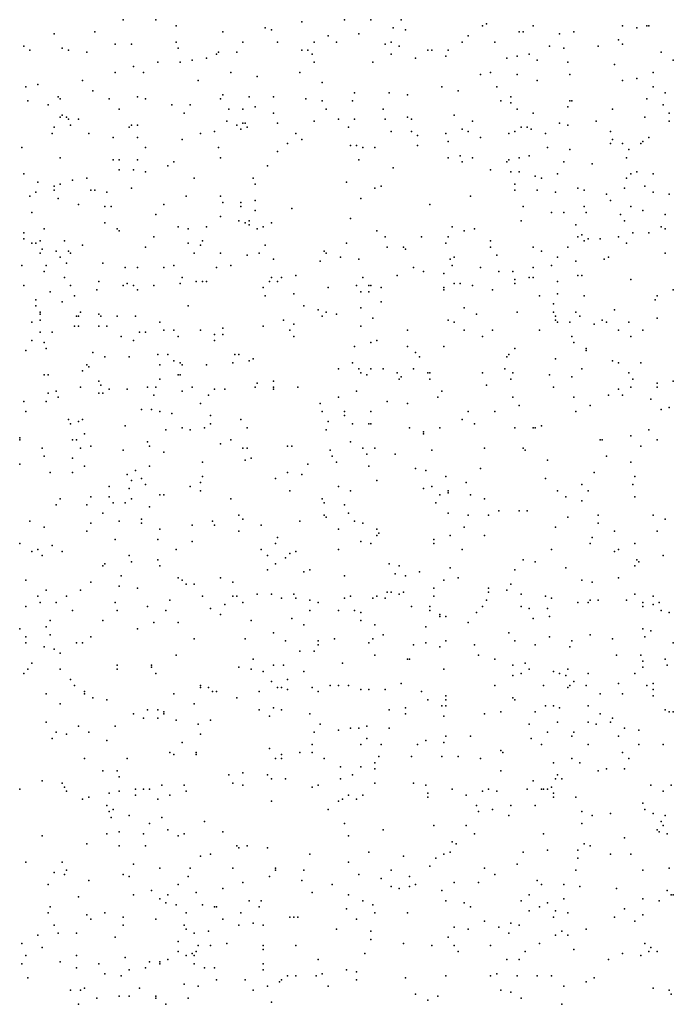
# Model space of a CAD drawing. Units: inches. Extents: x 4617 to 20161, y -2926 to 2903.
# Drawn here: x 6566 to 7532, y -2924 to -1469 of the extents above; entities that cross this region are included whole.
import ezdxf

# ---------------------------------------------------------------- set-up
doc = ezdxf.new("R2010")
doc.units = ezdxf.units.IN
doc.header["$MEASUREMENT"] = 0

msp = doc.modelspace()

# ---------------------------------------------------------------- linework, layer by layer
for p in [(6719.3, -1469.3), (6767.3, -1469.3), (7046.3, -1469.3), (7085.3, -1469.3), (7130.3, -1469.3), (6797.3, -1478.3), (6929.3, -1481.3), (6983.3, -1472.3), (7118.3, -1481.3), (7250.3, -1478.3), (7256.3, -1475.3), (7325.3, -1478.3), (7457.3, -1478.3), (7478.3, -1481.3), (7493.3, -1478.3), (7496.3, -1478.3), (6617.3, -1490.3), (6677.3, -1487.3), (6866.3, -1487.3), (6938.3, -1484.3), (7022.3, -1493.3), (7067.3, -1490.3), (7136.3, -1484.3), (7229.3, -1493.3), (7304.3, -1487.3), (7310.3, -1487.3), (7364.3, -1490.3), (7385.3, -1487.3), (6572.3, -1508.3), (6629.3, -1511.3), (6707.3, -1505.3), (6731.3, -1505.3), (6797.3, -1502.3), (6800.3, -1511.3), (6896.3, -1502.3), (6947.3, -1502.3), (7001.3, -1502.3), (7034.3, -1502.3), (7106.3, -1505.3), (7115.3, -1502.3), (7127.3, -1508.3), (7220.3, -1502.3), (7268.3, -1502.3), (7349.3, -1508.3), (7370.3, -1511.3), (7421.3, -1508.3), (7451.3, -1499.3), (7457.3, -1505.3), (6581.3, -1514.3), (6638.3, -1514.3), (6665.3, -1517.3), (6842.3, -1526.3), (6857.3, -1520.3), (6860.3, -1517.3), (6887.3, -1517.3), (6983.3, -1514.3), (6992.3, -1514.3), (6998.3, -1520.3), (7115.3, -1520.3), (7151.3, -1526.3), (7169.3, -1514.3), (7175.3, -1514.3), (7196.3, -1523.3), (7199.3, -1514.3), (7286.3, -1526.3), (7301.3, -1523.3), (7319.3, -1520.3), (7514.3, -1517.3), (6734.3, -1538.3), (6770.3, -1532.3), (6803.3, -1532.3), (6821.3, -1529.3), (7001.3, -1532.3), (7088.3, -1532.3), (7331.3, -1529.3), (7376.3, -1532.3), (7445.3, -1535.3), (7532.3, -1529.3), (6707.3, -1547.3), (6749.3, -1547.3), (6878.3, -1547.3), (6917.3, -1553.3), (6980.3, -1547.3), (7247.3, -1550.3), (7262.3, -1547.3), (7301.3, -1550.3), (7379.3, -1550.3), (7478.3, -1556.3), (7502.3, -1547.3), (6575.3, -1568.3), (6593.3, -1565.3), (6659.3, -1559.3), (6830.3, -1559.3), (7013.3, -1562.3), (7190.3, -1568.3), (7271.3, -1568.3), (7331.3, -1559.3), (7457.3, -1559.3), (7502.3, -1568.3), (6623.3, -1583.3), (6674.3, -1574.3), (6740.3, -1583.3), (6866.3, -1580.3), (6905.3, -1583.3), (6941.3, -1583.3), (7061.3, -1577.3), (7112.3, -1577.3), (7139.3, -1580.3), (7214.3, -1574.3), (7292.3, -1583.3), (7520.3, -1577.3), (6578.3, -1589.3), (6608.3, -1595.3), (6626.3, -1586.3), (6698.3, -1586.3), (6752.3, -1586.3), (6791.3, -1595.3), (6818.3, -1595.3), (6863.3, -1586.3), (6914.3, -1598.3), (6989.3, -1586.3), (7013.3, -1589.3), (7058.3, -1589.3), (7277.3, -1589.3), (7292.3, -1592.3), (7376.3, -1598.3), (7379.3, -1589.3), (7382.3, -1589.3), (7493.3, -1586.3), (7517.3, -1595.3), (6626.3, -1613.3), (6629.3, -1610.3), (6635.3, -1613.3), (6713.3, -1601.3), (6809.3, -1607.3), (6875.3, -1601.3), (6896.3, -1601.3), (6941.3, -1607.3), (7019.3, -1601.3), (7103.3, -1601.3), (7139.3, -1613.3), (7208.3, -1610.3), (7301.3, -1601.3), (7325.3, -1607.3), (7442.3, -1601.3), (7490.3, -1613.3), (7526.3, -1607.3), (6617.3, -1628.3), (6638.3, -1616.3), (6641.3, -1625.3), (6653.3, -1616.3), (6728.3, -1628.3), (6731.3, -1625.3), (6740.3, -1625.3), (6872.3, -1619.3), (6887.3, -1625.3), (6896.3, -1622.3), (6899.3, -1622.3), (6902.3, -1628.3), (6947.3, -1622.3), (7001.3, -1619.3), (7037.3, -1616.3), (7052.3, -1628.3), (7061.3, -1616.3), (7106.3, -1616.3), (7145.3, -1616.3), (7235.3, -1619.3), (7307.3, -1628.3), (7316.3, -1628.3), (7364.3, -1622.3), (7376.3, -1625.3), (7418.3, -1619.3), (7526.3, -1619.3), (6614.3, -1637.3), (6668.3, -1637.3), (6704.3, -1643.3), (6740.3, -1643.3), (6833.3, -1637.3), (6854.3, -1634.3), (6893.3, -1631.3), (6974.3, -1637.3), (7115.3, -1634.3), (7145.3, -1634.3), (7154.3, -1640.3), (7196.3, -1637.3), (7220.3, -1631.3), (7229.3, -1634.3), (7247.3, -1643.3), (7289.3, -1637.3), (7298.3, -1634.3), (7322.3, -1631.3), (7343.3, -1637.3), (7439.3, -1634.3), (7496.3, -1643.3), (6569.3, -1658.3), (6752.3, -1658.3), (6806.3, -1646.3), (6860.3, -1658.3), (6962.3, -1652.3), (6983.3, -1646.3), (7055.3, -1655.3), (7064.3, -1655.3), (7073.3, -1658.3), (7091.3, -1658.3), (7154.3, -1655.3), (7199.3, -1649.3), (7346.3, -1658.3), (7439.3, -1652.3), (7442.3, -1646.3), (7457.3, -1652.3), (7484.3, -1652.3), (7487.3, -1649.3), (6947.3, -1664.3), (7217.3, -1670.3), (7319.3, -1670.3), (7379.3, -1661.3), (7466.3, -1661.3), (6626.3, -1673.3), (6704.3, -1676.3), (6713.3, -1676.3), (6740.3, -1676.3), (6785.3, -1685.3), (6794.3, -1679.3), (6863.3, -1673.3), (6932.3, -1685.3), (7067.3, -1676.3), (7199.3, -1673.3), (7220.3, -1679.3), (7235.3, -1673.3), (7286.3, -1679.3), (7289.3, -1676.3), (7304.3, -1673.3), (7370.3, -1679.3), (7412.3, -1682.3), (7463.3, -1673.3), (6572.3, -1697.3), (6713.3, -1691.3), (6734.3, -1691.3), (6752.3, -1694.3), (7118.3, -1688.3), (7262.3, -1691.3), (7292.3, -1694.3), (7304.3, -1694.3), (7328.3, -1700.3), (7361.3, -1697.3), (7469.3, -1697.3), (7478.3, -1694.3), (7502.3, -1697.3), (6593.3, -1709.3), (6617.3, -1715.3), (6626.3, -1712.3), (6644.3, -1706.3), (6665.3, -1703.3), (6824.3, -1703.3), (6911.3, -1703.3), (6914.3, -1712.3), (7049.3, -1709.3), (7100.3, -1715.3), (7298.3, -1712.3), (7337.3, -1703.3), (7463.3, -1703.3), (7490.3, -1715.3), (6581.3, -1730.3), (6590.3, -1724.3), (6617.3, -1721.3), (6671.3, -1721.3), (6677.3, -1721.3), (6695.3, -1724.3), (6731.3, -1718.3), (6812.3, -1730.3), (6863.3, -1730.3), (7091.3, -1718.3), (7232.3, -1730.3), (7298.3, -1721.3), (7331.3, -1721.3), (7358.3, -1724.3), (7391.3, -1718.3), (7400.3, -1721.3), (7433.3, -1727.3), (7460.3, -1718.3), (7502.3, -1724.3), (7526.3, -1727.3), (6623.3, -1733.3), (6653.3, -1742.3), (6692.3, -1745.3), (6701.3, -1745.3), (6779.3, -1742.3), (6866.3, -1739.3), (6893.3, -1739.3), (6893.3, -1745.3), (6914.3, -1736.3), (7070.3, -1733.3), (7172.3, -1742.3), (7310.3, -1745.3), (7400.3, -1745.3), (7439.3, -1736.3), (7469.3, -1745.3), (6584.3, -1754.3), (6767.3, -1757.3), (6863.3, -1760.3), (6914.3, -1751.3), (6968.3, -1748.3), (7352.3, -1754.3), (7370.3, -1754.3), (7403.3, -1754.3), (7454.3, -1757.3), (7487.3, -1751.3), (7520.3, -1757.3), (6692.3, -1769.3), (6890.3, -1766.3), (6899.3, -1769.3), (6905.3, -1766.3), (6905.3, -1772.3), (6938.3, -1769.3), (7055.3, -1763.3), (7307.3, -1766.3), (7388.3, -1772.3), (7460.3, -1766.3), (6572.3, -1784.3), (6602.3, -1778.3), (6710.3, -1778.3), (6713.3, -1781.3), (6800.3, -1775.3), (6815.3, -1778.3), (6842.3, -1775.3), (6917.3, -1778.3), (6926.3, -1775.3), (7094.3, -1781.3), (7205.3, -1775.3), (7223.3, -1781.3), (7238.3, -1778.3), (7397.3, -1787.3), (7472.3, -1784.3), (7496.3, -1784.3), (7514.3, -1775.3), (7520.3, -1778.3), (6572.3, -1793.3), (6584.3, -1799.3), (6590.3, -1799.3), (6596.3, -1796.3), (6632.3, -1796.3), (6659.3, -1802.3), (6764.3, -1790.3), (6815.3, -1799.3), (6833.3, -1802.3), (6836.3, -1796.3), (6929.3, -1802.3), (7049.3, -1799.3), (7106.3, -1790.3), (7160.3, -1790.3), (7196.3, -1799.3), (7199.3, -1790.3), (7262.3, -1796.3), (7391.3, -1790.3), (7400.3, -1796.3), (7406.3, -1793.3), (7424.3, -1793.3), (7451.3, -1790.3), (7463.3, -1799.3), (6596.3, -1814.3), (6599.3, -1808.3), (6620.3, -1811.3), (6638.3, -1811.3), (6641.3, -1814.3), (6752.3, -1805.3), (6824.3, -1814.3), (6863.3, -1814.3), (6902.3, -1817.3), (6920.3, -1814.3), (7016.3, -1811.3), (7019.3, -1814.3), (7109.3, -1805.3), (7133.3, -1805.3), (7136.3, -1808.3), (7262.3, -1805.3), (7271.3, -1817.3), (7325.3, -1805.3), (7337.3, -1811.3), (7376.3, -1805.3), (7520.3, -1814.3), (6569.3, -1832.3), (6605.3, -1832.3), (6626.3, -1820.3), (6635.3, -1829.3), (6689.3, -1829.3), (6794.3, -1832.3), (6878.3, -1832.3), (6941.3, -1823.3), (7010.3, -1826.3), (7040.3, -1820.3), (7067.3, -1823.3), (7202.3, -1823.3), (7205.3, -1832.3), (7208.3, -1820.3), (7352.3, -1832.3), (7361.3, -1820.3), (7388.3, -1826.3), (7430.3, -1823.3), (7436.3, -1820.3), (6602.3, -1841.3), (6722.3, -1835.3), (6740.3, -1835.3), (6779.3, -1835.3), (6857.3, -1835.3), (6974.3, -1847.3), (7124.3, -1847.3), (7148.3, -1835.3), (7163.3, -1841.3), (7193.3, -1844.3), (7247.3, -1835.3), (7274.3, -1841.3), (7295.3, -1841.3), (7325.3, -1835.3), (7391.3, -1847.3), (7397.3, -1847.3), (6572.3, -1862.3), (6632.3, -1850.3), (6641.3, -1862.3), (6683.3, -1856.3), (6719.3, -1862.3), (6725.3, -1859.3), (6734.3, -1862.3), (6764.3, -1862.3), (6803.3, -1859.3), (6806.3, -1850.3), (6827.3, -1856.3), (6836.3, -1856.3), (6842.3, -1856.3), (6935.3, -1856.3), (6938.3, -1850.3), (6947.3, -1856.3), (6953.3, -1850.3), (7064.3, -1862.3), (7073.3, -1850.3), (7082.3, -1862.3), (7085.3, -1862.3), (7208.3, -1859.3), (7217.3, -1859.3), (7235.3, -1862.3), (7298.3, -1853.3), (7298.3, -1859.3), (7319.3, -1850.3), (7325.3, -1850.3), (7361.3, -1856.3), (7469.3, -1853.3), (6611.3, -1871.3), (6680.3, -1868.3), (6740.3, -1868.3), (6926.3, -1865.3), (6971.3, -1874.3), (7022.3, -1865.3), (7070.3, -1871.3), (7082.3, -1871.3), (7100.3, -1865.3), (7193.3, -1865.3), (7193.3, -1868.3), (7265.3, -1868.3), (7361.3, -1874.3), (7532.3, -1868.3), (6590.3, -1883.3), (6629.3, -1886.3), (6647.3, -1877.3), (6929.3, -1877.3), (7100.3, -1886.3), (7334.3, -1877.3), (7355.3, -1889.3), (7400.3, -1877.3), (7505.3, -1883.3), (7508.3, -1877.3), (6590.3, -1892.3), (6596.3, -1901.3), (6596.3, -1904.3), (6656.3, -1901.3), (6683.3, -1904.3), (6815.3, -1892.3), (6986.3, -1892.3), (7007.3, -1898.3), (7019.3, -1901.3), (7034.3, -1904.3), (7070.3, -1895.3), (7223.3, -1895.3), (7241.3, -1904.3), (7301.3, -1901.3), (7355.3, -1901.3), (7388.3, -1901.3), (7445.3, -1898.3), (6584.3, -1916.3), (6596.3, -1913.3), (6650.3, -1907.3), (6653.3, -1907.3), (6686.3, -1907.3), (6710.3, -1907.3), (6737.3, -1907.3), (6773.3, -1916.3), (6956.3, -1913.3), (6971.3, -1919.3), (7013.3, -1907.3), (7088.3, -1910.3), (7199.3, -1913.3), (7208.3, -1916.3), (7358.3, -1907.3), (7358.3, -1913.3), (7361.3, -1916.3), (7379.3, -1916.3), (7394.3, -1907.3), (7415.3, -1919.3), (7427.3, -1913.3), (7433.3, -1916.3), (7466.3, -1916.3), (7508.3, -1910.3), (6596.3, -1931.3), (6614.3, -1931.3), (6647.3, -1922.3), (6653.3, -1922.3), (6683.3, -1922.3), (6695.3, -1922.3), (6743.3, -1931.3), (6752.3, -1931.3), (6779.3, -1928.3), (6794.3, -1928.3), (6833.3, -1928.3), (6854.3, -1934.3), (6866.3, -1925.3), (6866.3, -1934.3), (6926.3, -1922.3), (6965.3, -1928.3), (7070.3, -1922.3), (7139.3, -1928.3), (7223.3, -1928.3), (7265.3, -1928.3), (7334.3, -1928.3), (7451.3, -1928.3), (7487.3, -1928.3), (6584.3, -1943.3), (6602.3, -1946.3), (6716.3, -1937.3), (6734.3, -1943.3), (6800.3, -1937.3), (6854.3, -1943.3), (6971.3, -1937.3), (7085.3, -1946.3), (7094.3, -1943.3), (7250.3, -1937.3), (7382.3, -1937.3), (7385.3, -1946.3), (7469.3, -1937.3), (6575.3, -1958.3), (6605.3, -1955.3), (6674.3, -1961.3), (7061.3, -1952.3), (7139.3, -1952.3), (7151.3, -1961.3), (7193.3, -1952.3), (7298.3, -1955.3), (7403.3, -1955.3), (7403.3, -1958.3), (6692.3, -1967.3), (6728.3, -1967.3), (6770.3, -1964.3), (6785.3, -1964.3), (6794.3, -1973.3), (6803.3, -1976.3), (6881.3, -1976.3), (6884.3, -1964.3), (6890.3, -1964.3), (6905.3, -1973.3), (6911.3, -1970.3), (7058.3, -1976.3), (7157.3, -1967.3), (7286.3, -1967.3), (7289.3, -1964.3), (7358.3, -1970.3), (7442.3, -1973.3), (7451.3, -1976.3), (7484.3, -1976.3), (6659.3, -1988.3), (6665.3, -1979.3), (6668.3, -1982.3), (6773.3, -1979.3), (6806.3, -1979.3), (6842.3, -1979.3), (7037.3, -1985.3), (7067.3, -1985.3), (7070.3, -1991.3), (7085.3, -1985.3), (7103.3, -1985.3), (7124.3, -1991.3), (7148.3, -1985.3), (7169.3, -1991.3), (7172.3, -1991.3), (7250.3, -1991.3), (7283.3, -1985.3), (7295.3, -1991.3), (7397.3, -1985.3), (7466.3, -1991.3), (6602.3, -1994.3), (6608.3, -1994.3), (6683.3, -2003.3), (6773.3, -2000.3), (6800.3, -1994.3), (6803.3, -1994.3), (6917.3, -2006.3), (6941.3, -2003.3), (7079.3, -1994.3), (7127.3, -2000.3), (7130.3, -1997.3), (7172.3, -2000.3), (7292.3, -2000.3), (7349.3, -1994.3), (7382.3, -1997.3), (7472.3, -2000.3), (7508.3, -2006.3), (7532.3, -2003.3), (6608.3, -2021.3), (6620.3, -2018.3), (6656.3, -2012.3), (6683.3, -2021.3), (6686.3, -2009.3), (6689.3, -2021.3), (6698.3, -2015.3), (6725.3, -2015.3), (6755.3, -2012.3), (6767.3, -2012.3), (6806.3, -2018.3), (6821.3, -2012.3), (6854.3, -2015.3), (6869.3, -2015.3), (6914.3, -2012.3), (6941.3, -2012.3), (6941.3, -2015.3), (6977.3, -2012.3), (7064.3, -2018.3), (7190.3, -2018.3), (7256.3, -2009.3), (7355.3, -2012.3), (7451.3, -2015.3), (7469.3, -2012.3), (7508.3, -2012.3), (6572.3, -2033.3), (6605.3, -2033.3), (6623.3, -2027.3), (6764.3, -2024.3), (6833.3, -2036.3), (6845.3, -2024.3), (7010.3, -2036.3), (7037.3, -2027.3), (7109.3, -2033.3), (7139.3, -2036.3), (7184.3, -2027.3), (7295.3, -2027.3), (7385.3, -2027.3), (7436.3, -2024.3), (7457.3, -2024.3), (7499.3, -2030.3), (6575.3, -2048.3), (6746.3, -2045.3), (6761.3, -2045.3), (6773.3, -2048.3), (6791.3, -2051.3), (7013.3, -2048.3), (7046.3, -2048.3), (7085.3, -2048.3), (7229.3, -2048.3), (7268.3, -2048.3), (7304.3, -2039.3), (7388.3, -2048.3), (7409.3, -2039.3), (7514.3, -2045.3), (7526.3, -2042.3), (6638.3, -2060.3), (6653.3, -2063.3), (6659.3, -2060.3), (6848.3, -2054.3), (6893.3, -2060.3), (7022.3, -2063.3), (7046.3, -2054.3), (7220.3, -2060.3), (6641.3, -2066.3), (6722.3, -2069.3), (6782.3, -2075.3), (6806.3, -2072.3), (6818.3, -2075.3), (6839.3, -2072.3), (6848.3, -2066.3), (6902.3, -2072.3), (7019.3, -2075.3), (7058.3, -2066.3), (7082.3, -2066.3), (7085.3, -2066.3), (7142.3, -2072.3), (7163.3, -2078.3), (7187.3, -2072.3), (7238.3, -2066.3), (7298.3, -2072.3), (7325.3, -2072.3), (7328.3, -2072.3), (7337.3, -2069.3), (7496.3, -2075.3), (6566.3, -2087.3), (6566.3, -2090.3), (6644.3, -2090.3), (6650.3, -2090.3), (6662.3, -2081.3), (6755.3, -2093.3), (6878.3, -2090.3), (7055.3, -2093.3), (7163.3, -2081.3), (7424.3, -2090.3), (7427.3, -2090.3), (7469.3, -2084.3), (7508.3, -2090.3), (6599.3, -2102.3), (6656.3, -2102.3), (6671.3, -2099.3), (6719.3, -2105.3), (6758.3, -2099.3), (6779.3, -2108.3), (6863.3, -2096.3), (6896.3, -2102.3), (6902.3, -2102.3), (6962.3, -2099.3), (6968.3, -2099.3), (7025.3, -2105.3), (7073.3, -2102.3), (7091.3, -2102.3), (7175.3, -2105.3), (7253.3, -2102.3), (7310.3, -2102.3), (7313.3, -2105.3), (7484.3, -2099.3), (6602.3, -2114.3), (6644.3, -2117.3), (6836.3, -2123.3), (6899.3, -2120.3), (6908.3, -2117.3), (7028.3, -2114.3), (7034.3, -2123.3), (7079.3, -2111.3), (7121.3, -2111.3), (7346.3, -2120.3), (7433.3, -2114.3), (7469.3, -2123.3), (6566.3, -2126.3), (6611.3, -2138.3), (6644.3, -2138.3), (6662.3, -2129.3), (6737.3, -2135.3), (6758.3, -2129.3), (6962.3, -2138.3), (6992.3, -2126.3), (7082.3, -2129.3), (7151.3, -2132.3), (7166.3, -2135.3), (7247.3, -2132.3), (7415.3, -2138.3), (6725.3, -2141.3), (6731.3, -2150.3), (6746.3, -2147.3), (6833.3, -2153.3), (6836.3, -2144.3), (6944.3, -2147.3), (6983.3, -2141.3), (7094.3, -2150.3), (7196.3, -2144.3), (7226.3, -2153.3), (7343.3, -2147.3), (7475.3, -2144.3), (6698.3, -2159.3), (6728.3, -2162.3), (6752.3, -2156.3), (6818.3, -2159.3), (6833.3, -2165.3), (6965.3, -2165.3), (7037.3, -2159.3), (7055.3, -2165.3), (7163.3, -2162.3), (7175.3, -2159.3), (7199.3, -2165.3), (7361.3, -2165.3), (7397.3, -2156.3), (7406.3, -2165.3), (7472.3, -2156.3), (6626.3, -2177.3), (6671.3, -2174.3), (6698.3, -2174.3), (6731.3, -2177.3), (6773.3, -2171.3), (6779.3, -2171.3), (6878.3, -2177.3), (7013.3, -2177.3), (7187.3, -2171.3), (7199.3, -2168.3), (7232.3, -2171.3), (7253.3, -2177.3), (7373.3, -2174.3), (7397.3, -2180.3), (7475.3, -2174.3), (6620.3, -2186.3), (6665.3, -2186.3), (6704.3, -2183.3), (6722.3, -2183.3), (6758.3, -2189.3), (7016.3, -2183.3), (7046.3, -2186.3), (7181.3, -2183.3), (7274.3, -2195.3), (7304.3, -2195.3), (7316.3, -2195.3), (6581.3, -2210.3), (6689.3, -2198.3), (6713.3, -2210.3), (6746.3, -2207.3), (6851.3, -2210.3), (6890.3, -2201.3), (6896.3, -2207.3), (6980.3, -2210.3), (7016.3, -2201.3), (7019.3, -2204.3), (7052.3, -2198.3), (7061.3, -2210.3), (7199.3, -2198.3), (7229.3, -2201.3), (7259.3, -2201.3), (7376.3, -2204.3), (7421.3, -2201.3), (7502.3, -2201.3), (7520.3, -2207.3), (6602.3, -2219.3), (6665.3, -2225.3), (6671.3, -2213.3), (6746.3, -2213.3), (6773.3, -2222.3), (6821.3, -2216.3), (6854.3, -2216.3), (6890.3, -2225.3), (6923.3, -2216.3), (7037.3, -2222.3), (7073.3, -2213.3), (7094.3, -2222.3), (7223.3, -2219.3), (7358.3, -2219.3), (7421.3, -2213.3), (7445.3, -2225.3), (7508.3, -2225.3), (6707.3, -2237.3), (6770.3, -2237.3), (6821.3, -2240.3), (6947.3, -2234.3), (7070.3, -2240.3), (7094.3, -2231.3), (7097.3, -2228.3), (7178.3, -2237.3), (7202.3, -2231.3), (7253.3, -2231.3), (7412.3, -2234.3), (6566.3, -2243.3), (6593.3, -2252.3), (6614.3, -2246.3), (6797.3, -2252.3), (6923.3, -2252.3), (6944.3, -2243.3), (7037.3, -2252.3), (7085.3, -2243.3), (7178.3, -2243.3), (7220.3, -2252.3), (7352.3, -2252.3), (7409.3, -2243.3), (7451.3, -2252.3), (7475.3, -2243.3), (6584.3, -2255.3), (6599.3, -2261.3), (6629.3, -2255.3), (6728.3, -2261.3), (6770.3, -2267.3), (6932.3, -2261.3), (6959.3, -2264.3), (6965.3, -2258.3), (6974.3, -2255.3), (7310.3, -2267.3), (7445.3, -2255.3), (7478.3, -2267.3), (7517.3, -2261.3), (6689.3, -2276.3), (6692.3, -2273.3), (6731.3, -2270.3), (6773.3, -2276.3), (6932.3, -2282.3), (6944.3, -2273.3), (6995.3, -2282.3), (7112.3, -2273.3), (7127.3, -2276.3), (7202.3, -2279.3), (7298.3, -2282.3), (7328.3, -2270.3), (7373.3, -2279.3), (7475.3, -2276.3), (7481.3, -2270.3), (6575.3, -2297.3), (6716.3, -2291.3), (6800.3, -2294.3), (6806.3, -2297.3), (6863.3, -2294.3), (6986.3, -2285.3), (7046.3, -2291.3), (7121.3, -2288.3), (7136.3, -2291.3), (7157.3, -2285.3), (7193.3, -2297.3), (7214.3, -2294.3), (7397.3, -2297.3), (7451.3, -2294.3), (6605.3, -2312.3), (6656.3, -2312.3), (6671.3, -2300.3), (6713.3, -2306.3), (6740.3, -2309.3), (6812.3, -2303.3), (6824.3, -2303.3), (6881.3, -2300.3), (7178.3, -2309.3), (7259.3, -2309.3), (7286.3, -2312.3), (7292.3, -2303.3), (7412.3, -2300.3), (6593.3, -2321.3), (6635.3, -2321.3), (6788.3, -2327.3), (6836.3, -2321.3), (6881.3, -2321.3), (6887.3, -2321.3), (6917.3, -2318.3), (6938.3, -2318.3), (6953.3, -2324.3), (6971.3, -2318.3), (6974.3, -2324.3), (6995.3, -2327.3), (7046.3, -2324.3), (7055.3, -2321.3), (7088.3, -2324.3), (7094.3, -2321.3), (7106.3, -2324.3), (7109.3, -2315.3), (7115.3, -2315.3), (7127.3, -2318.3), (7133.3, -2315.3), (7178.3, -2321.3), (7256.3, -2327.3), (7259.3, -2315.3), (7307.3, -2318.3), (7343.3, -2321.3), (7352.3, -2324.3), (7409.3, -2327.3), (7421.3, -2327.3), (7463.3, -2327.3), (7475.3, -2318.3), (7502.3, -2321.3), (6575.3, -2336.3), (6596.3, -2330.3), (6620.3, -2330.3), (6644.3, -2342.3), (6707.3, -2330.3), (6710.3, -2342.3), (6755.3, -2336.3), (6782.3, -2342.3), (6848.3, -2339.3), (6869.3, -2333.3), (6896.3, -2330.3), (6995.3, -2342.3), (7007.3, -2330.3), (7037.3, -2342.3), (7061.3, -2342.3), (7145.3, -2336.3), (7172.3, -2336.3), (7172.3, -2342.3), (7250.3, -2336.3), (7307.3, -2336.3), (7319.3, -2339.3), (7346.3, -2339.3), (7391.3, -2330.3), (7406.3, -2330.3), (7487.3, -2330.3), (7487.3, -2336.3), (7502.3, -2333.3), (7511.3, -2330.3), (7514.3, -2342.3), (6863.3, -2348.3), (6968.3, -2354.3), (7070.3, -2345.3), (7187.3, -2348.3), (7187.3, -2351.3), (7196.3, -2351.3), (7241.3, -2345.3), (7325.3, -2354.3), (7349.3, -2351.3), (7526.3, -2345.3), (6566.3, -2369.3), (6605.3, -2366.3), (6611.3, -2357.3), (6689.3, -2357.3), (6740.3, -2369.3), (6764.3, -2360.3), (6800.3, -2360.3), (6908.3, -2357.3), (6986.3, -2363.3), (7070.3, -2357.3), (7091.3, -2363.3), (7166.3, -2366.3), (7229.3, -2360.3), (7487.3, -2369.3), (6575.3, -2381.3), (6611.3, -2378.3), (6671.3, -2381.3), (6824.3, -2384.3), (6899.3, -2384.3), (6941.3, -2375.3), (7031.3, -2384.3), (7088.3, -2384.3), (7103.3, -2378.3), (7289.3, -2375.3), (7349.3, -2381.3), (7409.3, -2378.3), (7442.3, -2384.3), (7490.3, -2381.3), (7499.3, -2372.3), (6575.3, -2390.3), (6602.3, -2396.3), (6617.3, -2399.3), (6650.3, -2390.3), (6659.3, -2390.3), (6959.3, -2387.3), (7007.3, -2387.3), (7007.3, -2393.3), (7082.3, -2390.3), (7148.3, -2393.3), (7166.3, -2390.3), (7187.3, -2396.3), (7196.3, -2387.3), (7238.3, -2393.3), (7298.3, -2387.3), (7328.3, -2393.3), (7379.3, -2396.3), (7382.3, -2387.3), (7532.3, -2390.3), (6626.3, -2405.3), (6797.3, -2408.3), (6911.3, -2414.3), (6980.3, -2402.3), (7001.3, -2402.3), (7091.3, -2408.3), (7139.3, -2414.3), (7142.3, -2414.3), (7244.3, -2408.3), (7268.3, -2414.3), (7448.3, -2408.3), (7484.3, -2408.3), (7520.3, -2414.3), (6578.3, -2429.3), (6584.3, -2420.3), (6626.3, -2429.3), (6710.3, -2423.3), (6710.3, -2429.3), (6761.3, -2423.3), (6761.3, -2426.3), (6890.3, -2426.3), (6908.3, -2429.3), (6941.3, -2423.3), (6956.3, -2423.3), (7043.3, -2420.3), (7193.3, -2429.3), (7295.3, -2423.3), (7313.3, -2420.3), (7319.3, -2429.3), (7376.3, -2429.3), (7487.3, -2417.3), (7487.3, -2426.3), (7523.3, -2423.3), (6572.3, -2435.3), (6641.3, -2444.3), (6767.3, -2435.3), (6926.3, -2432.3), (6962.3, -2444.3), (6986.3, -2432.3), (7295.3, -2438.3), (7307.3, -2435.3), (7355.3, -2432.3), (7364.3, -2435.3), (7373.3, -2438.3), (7406.3, -2435.3), (7475.3, -2435.3), (6647.3, -2453.3), (6833.3, -2453.3), (6833.3, -2456.3), (6845.3, -2456.3), (6938.3, -2447.3), (6947.3, -2456.3), (6953.3, -2456.3), (6998.3, -2456.3), (7025.3, -2453.3), (7037.3, -2453.3), (7052.3, -2453.3), (7130.3, -2450.3), (7268.3, -2453.3), (7340.3, -2453.3), (7376.3, -2456.3), (7379.3, -2453.3), (7385.3, -2447.3), (7403.3, -2453.3), (7451.3, -2450.3), (7493.3, -2453.3), (7502.3, -2450.3), (6605.3, -2465.3), (6662.3, -2462.3), (6662.3, -2465.3), (6674.3, -2471.3), (6794.3, -2465.3), (6851.3, -2462.3), (6857.3, -2462.3), (6887.3, -2471.3), (6920.3, -2462.3), (6962.3, -2459.3), (7007.3, -2462.3), (7070.3, -2459.3), (7082.3, -2459.3), (7106.3, -2459.3), (7160.3, -2462.3), (7196.3, -2468.3), (7295.3, -2471.3), (7424.3, -2465.3), (7457.3, -2465.3), (7502.3, -2459.3), (7502.3, -2468.3), (6626.3, -2480.3), (6695.3, -2474.3), (6824.3, -2480.3), (6941.3, -2486.3), (7136.3, -2486.3), (7169.3, -2474.3), (7190.3, -2483.3), (7196.3, -2474.3), (7196.3, -2483.3), (7298.3, -2474.3), (7343.3, -2483.3), (7355.3, -2483.3), (7364.3, -2486.3), (7406.3, -2483.3), (6734.3, -2495.3), (6749.3, -2501.3), (6755.3, -2489.3), (6770.3, -2489.3), (6770.3, -2501.3), (6779.3, -2492.3), (6779.3, -2495.3), (6920.3, -2489.3), (6935.3, -2498.3), (6953.3, -2489.3), (6995.3, -2495.3), (7112.3, -2489.3), (7136.3, -2495.3), (7193.3, -2498.3), (7253.3, -2495.3), (7277.3, -2492.3), (7328.3, -2492.3), (7424.3, -2495.3), (7442.3, -2501.3), (7520.3, -2489.3), (7526.3, -2492.3), (7532.3, -2492.3), (6605.3, -2507.3), (6653.3, -2513.3), (6707.3, -2513.3), (6797.3, -2504.3), (6830.3, -2510.3), (6848.3, -2504.3), (7010.3, -2510.3), (7055.3, -2516.3), (7067.3, -2516.3), (7079.3, -2513.3), (7112.3, -2516.3), (7319.3, -2510.3), (7361.3, -2507.3), (7406.3, -2507.3), (7418.3, -2510.3), (7439.3, -2507.3), (7460.3, -2516.3), (6614.3, -2531.3), (6620.3, -2522.3), (6635.3, -2525.3), (6668.3, -2522.3), (6833.3, -2525.3), (7001.3, -2522.3), (7037.3, -2519.3), (7079.3, -2531.3), (7196.3, -2528.3), (7232.3, -2528.3), (7322.3, -2531.3), (7346.3, -2522.3), (7382.3, -2528.3), (7385.3, -2522.3), (7451.3, -2528.3), (7481.3, -2519.3), (6695.3, -2534.3), (6806.3, -2537.3), (6998.3, -2540.3), (7070.3, -2540.3), (7100.3, -2540.3), (7154.3, -2540.3), (7166.3, -2534.3), (7193.3, -2537.3), (7337.3, -2540.3), (7406.3, -2540.3), (7481.3, -2540.3), (7517.3, -2540.3), (6788.3, -2552.3), (6794.3, -2555.3), (6827.3, -2552.3), (6827.3, -2555.3), (6935.3, -2546.3), (6953.3, -2555.3), (6980.3, -2552.3), (6998.3, -2552.3), (7097.3, -2558.3), (7145.3, -2558.3), (7190.3, -2558.3), (7214.3, -2558.3), (7277.3, -2549.3), (7280.3, -2552.3), (7457.3, -2552.3), (6662.3, -2561.3), (6725.3, -2561.3), (6944.3, -2561.3), (6953.3, -2561.3), (7016.3, -2561.3), (7040.3, -2573.3), (7070.3, -2573.3), (7091.3, -2567.3), (7247.3, -2561.3), (7355.3, -2567.3), (7382.3, -2561.3), (7394.3, -2567.3), (7466.3, -2561.3), (6689.3, -2579.3), (6710.3, -2579.3), (6713.3, -2588.3), (6875.3, -2585.3), (6896.3, -2582.3), (6932.3, -2585.3), (7058.3, -2585.3), (7091.3, -2576.3), (7277.3, -2579.3), (7361.3, -2585.3), (7421.3, -2579.3), (7433.3, -2576.3), (7460.3, -2576.3), (6599.3, -2594.3), (6629.3, -2597.3), (6632.3, -2603.3), (6776.3, -2600.3), (6809.3, -2600.3), (6881.3, -2597.3), (6896.3, -2600.3), (6938.3, -2591.3), (6959.3, -2591.3), (6998.3, -2603.3), (7007.3, -2600.3), (7040.3, -2591.3), (7091.3, -2597.3), (7148.3, -2597.3), (7166.3, -2600.3), (7325.3, -2594.3), (7352.3, -2603.3), (7358.3, -2591.3), (7367.3, -2591.3), (7499.3, -2600.3), (7529.3, -2600.3), (6566.3, -2606.3), (6635.3, -2609.3), (6668.3, -2618.3), (6698.3, -2612.3), (6713.3, -2609.3), (6737.3, -2606.3), (6737.3, -2615.3), (6749.3, -2606.3), (6758.3, -2606.3), (6788.3, -2615.3), (6812.3, -2609.3), (7052.3, -2615.3), (7073.3, -2615.3), (7169.3, -2612.3), (7169.3, -2618.3), (7205.3, -2606.3), (7226.3, -2615.3), (7250.3, -2609.3), (7259.3, -2606.3), (7271.3, -2609.3), (7316.3, -2606.3), (7337.3, -2606.3), (7340.3, -2606.3), (7346.3, -2606.3), (7355.3, -2612.3), (7355.3, -2618.3), (7388.3, -2618.3), (7517.3, -2609.3), (6659.3, -2621.3), (6695.3, -2630.3), (6770.3, -2621.3), (6938.3, -2624.3), (7037.3, -2624.3), (7043.3, -2621.3), (7064.3, -2621.3), (7241.3, -2630.3), (7292.3, -2630.3), (7328.3, -2630.3), (7487.3, -2627.3), (6698.3, -2639.3), (6704.3, -2636.3), (6728.3, -2645.3), (7022.3, -2636.3), (7244.3, -2639.3), (7265.3, -2636.3), (7289.3, -2645.3), (7397.3, -2639.3), (7412.3, -2645.3), (7439.3, -2642.3), (7490.3, -2636.3), (7502.3, -2642.3), (7520.3, -2645.3), (6701.3, -2648.3), (6758.3, -2657.3), (6776.3, -2648.3), (6839.3, -2654.3), (7046.3, -2657.3), (7178.3, -2660.3), (7226.3, -2660.3), (7397.3, -2657.3), (7514.3, -2654.3), (7517.3, -2660.3), (6599.3, -2675.3), (6695.3, -2672.3), (6713.3, -2669.3), (6749.3, -2672.3), (6785.3, -2666.3), (6800.3, -2675.3), (6809.3, -2672.3), (6866.3, -2669.3), (7052.3, -2675.3), (7103.3, -2666.3), (7238.3, -2672.3), (7340.3, -2672.3), (7508.3, -2666.3), (7511.3, -2669.3), (7523.3, -2672.3), (6665.3, -2687.3), (6713.3, -2690.3), (6752.3, -2690.3), (6887.3, -2690.3), (6902.3, -2690.3), (7205.3, -2684.3), (7211.3, -2687.3), (7400.3, -2687.3), (7409.3, -2690.3), (7460.3, -2678.3), (6833.3, -2705.3), (6848.3, -2702.3), (6890.3, -2693.3), (6932.3, -2693.3), (6995.3, -2702.3), (7082.3, -2699.3), (7133.3, -2705.3), (7193.3, -2702.3), (7202.3, -2699.3), (7310.3, -2699.3), (7346.3, -2696.3), (7391.3, -2696.3), (7439.3, -2702.3), (7469.3, -2702.3), (6575.3, -2714.3), (6629.3, -2714.3), (6734.3, -2717.3), (7052.3, -2714.3), (7172.3, -2720.3), (7181.3, -2708.3), (7301.3, -2717.3), (7391.3, -2708.3), (6617.3, -2729.3), (6632.3, -2732.3), (6635.3, -2726.3), (6719.3, -2732.3), (6728.3, -2735.3), (6773.3, -2723.3), (6815.3, -2735.3), (6818.3, -2723.3), (6881.3, -2723.3), (6935.3, -2735.3), (6944.3, -2723.3), (6944.3, -2726.3), (6986.3, -2726.3), (7067.3, -2732.3), (7115.3, -2726.3), (7142.3, -2735.3), (7253.3, -2723.3), (7268.3, -2732.3), (7388.3, -2726.3), (7487.3, -2726.3), (7526.3, -2723.3), (6608.3, -2747.3), (6668.3, -2741.3), (6800.3, -2747.3), (6896.3, -2744.3), (6983.3, -2741.3), (7028.3, -2747.3), (7100.3, -2738.3), (7151.3, -2747.3), (7208.3, -2744.3), (7244.3, -2744.3), (7331.3, -2741.3), (7337.3, -2747.3), (7370.3, -2747.3), (6734.3, -2762.3), (6761.3, -2756.3), (6785.3, -2762.3), (6827.3, -2759.3), (6866.3, -2753.3), (6998.3, -2759.3), (7052.3, -2762.3), (7115.3, -2750.3), (7127.3, -2753.3), (7142.3, -2750.3), (7190.3, -2756.3), (7319.3, -2762.3), (7394.3, -2750.3), (7448.3, -2753.3), (7523.3, -2756.3), (7529.3, -2762.3), (7532.3, -2762.3), (6653.3, -2765.3), (6773.3, -2768.3), (6782.3, -2774.3), (6797.3, -2777.3), (6836.3, -2777.3), (6905.3, -2771.3), (6923.3, -2771.3), (7073.3, -2771.3), (7088.3, -2777.3), (7196.3, -2771.3), (7223.3, -2774.3), (7307.3, -2771.3), (7346.3, -2774.3), (7370.3, -2768.3), (7487.3, -2768.3), (7511.3, -2771.3), (6608.3, -2789.3), (6611.3, -2780.3), (6665.3, -2792.3), (6692.3, -2789.3), (6812.3, -2789.3), (6854.3, -2780.3), (6857.3, -2780.3), (6893.3, -2789.3), (6920.3, -2780.3), (7049.3, -2783.3), (7091.3, -2789.3), (7139.3, -2789.3), (7232.3, -2780.3), (7319.3, -2786.3), (7334.3, -2780.3), (7358.3, -2786.3), (7376.3, -2789.3), (7460.3, -2783.3), (7487.3, -2792.3), (6617.3, -2807.3), (6671.3, -2798.3), (6719.3, -2795.3), (6719.3, -2807.3), (6767.3, -2798.3), (6809.3, -2807.3), (6866.3, -2798.3), (6890.3, -2807.3), (6911.3, -2804.3), (6926.3, -2807.3), (6965.3, -2795.3), (6971.3, -2795.3), (6977.3, -2795.3), (7064.3, -2798.3), (7253.3, -2801.3), (7292.3, -2804.3), (7304.3, -2807.3), (7355.3, -2795.3), (7445.3, -2795.3), (7475.3, -2801.3), (6593.3, -2822.3), (6623.3, -2819.3), (6650.3, -2819.3), (6812.3, -2813.3), (6824.3, -2819.3), (6845.3, -2816.3), (7034.3, -2813.3), (7085.3, -2816.3), (7208.3, -2810.3), (7229.3, -2813.3), (7274.3, -2810.3), (7289.3, -2819.3), (7358.3, -2822.3), (7367.3, -2816.3), (7376.3, -2822.3), (7403.3, -2813.3), (6569.3, -2834.3), (6707.3, -2825.3), (6800.3, -2831.3), (6872.3, -2834.3), (7085.3, -2828.3), (7133.3, -2834.3), (7199.3, -2825.3), (7334.3, -2834.3), (7490.3, -2834.3), (6599.3, -2840.3), (6800.3, -2846.3), (6821.3, -2849.3), (6827.3, -2846.3), (6830.3, -2837.3), (6848.3, -2837.3), (6926.3, -2837.3), (6926.3, -2843.3), (6974.3, -2837.3), (7076.3, -2849.3), (7175.3, -2837.3), (7208.3, -2837.3), (7214.3, -2846.3), (7262.3, -2837.3), (7313.3, -2846.3), (7385.3, -2843.3), (7457.3, -2849.3), (7496.3, -2846.3), (7499.3, -2840.3), (7508.3, -2846.3), (6569.3, -2864.3), (6575.3, -2852.3), (6626.3, -2861.3), (6650.3, -2852.3), (6683.3, -2864.3), (6722.3, -2855.3), (6758.3, -2861.3), (6773.3, -2861.3), (6773.3, -2864.3), (6785.3, -2858.3), (6812.3, -2852.3), (6824.3, -2852.3), (6824.3, -2864.3), (6926.3, -2864.3), (7007.3, -2858.3), (7286.3, -2858.3), (7304.3, -2858.3), (7436.3, -2858.3), (7484.3, -2852.3), (6650.3, -2870.3), (6692.3, -2879.3), (6728.3, -2873.3), (6752.3, -2870.3), (6839.3, -2870.3), (6854.3, -2870.3), (6926.3, -2873.3), (7013.3, -2879.3), (7049.3, -2873.3), (7064.3, -2876.3), (7271.3, -2879.3), (6578.3, -2885.3), (6716.3, -2882.3), (6809.3, -2894.3), (6857.3, -2888.3), (6899.3, -2888.3), (6950.3, -2891.3), (6953.3, -2888.3), (6962.3, -2882.3), (6974.3, -2882.3), (7004.3, -2882.3), (7064.3, -2888.3), (7136.3, -2885.3), (7196.3, -2882.3), (7262.3, -2882.3), (7301.3, -2882.3), (7331.3, -2882.3), (7352.3, -2882.3), (7403.3, -2891.3), (7415.3, -2885.3), (6641.3, -2903.3), (6656.3, -2903.3), (6662.3, -2900.3), (6743.3, -2900.3), (6830.3, -2897.3), (6911.3, -2903.3), (6932.3, -2897.3), (7022.3, -2897.3), (7151.3, -2909.3), (7277.3, -2903.3), (7292.3, -2906.3), (7370.3, -2897.3), (7502.3, -2900.3), (7526.3, -2903.3), (7529.3, -2909.3), (6653.3, -2924.3), (6680.3, -2915.3), (6713.3, -2912.3), (6728.3, -2912.3), (6767.3, -2912.3), (6767.3, -2915.3), (6782.3, -2924.3), (6815.3, -2915.3), (6938.3, -2921.3), (7169.3, -2918.3), (7184.3, -2912.3), (7307.3, -2915.3), (7367.3, -2924.3)]:
    msp.add_point(p)

doc.saveas('drawing.dxf')
